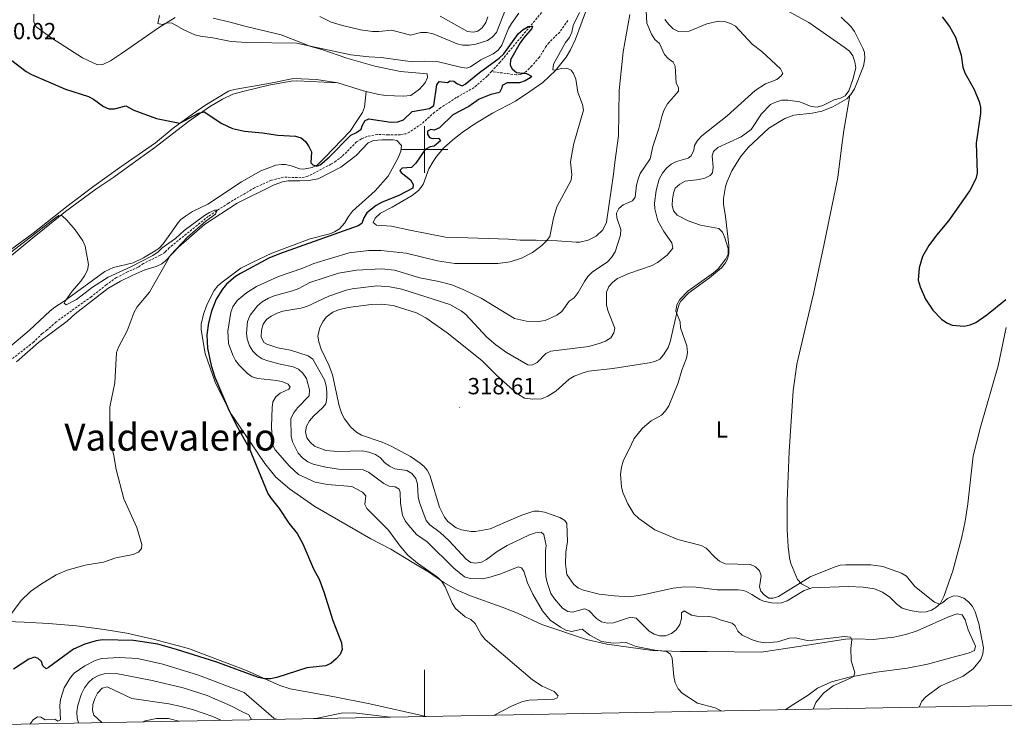
# Model space of a CAD drawing. Units: metres. Extents: x 631990 to 636501, y 4648307 to 4651361.
# Drawn here: x 634827 to 635248, y 4648749 to 4649056 of the extents above; entities that cross this region are included whole.
import ezdxf
from ezdxf.enums import TextEntityAlignment as Align

# ---------------------------------------------------------------- set-up
doc = ezdxf.new("R2010")
doc.units = ezdxf.units.M
doc.header["$MEASUREMENT"] = 0
doc.linetypes.add('TRAZOSX2', pattern=[1.5, 1, -0.5])
for name, color, linetype, lineweight in [('Carátula', 7, 'Continuous', 5), ('Level 11', 142, 'TRAZOSX2', 13), ('Level 36', 19, 'Continuous', 40), ('Level 37', 92, 'Continuous', 0), ('Level 4', 36, 'Continuous', 30), ('Level 41', 39, 'Continuous', 0), ('Level 45', 135, 'Continuous', 0), ('Level 5', 36, 'Continuous', 0), ('Level 61', 19, 'Continuous', 0), ('Level 63', 7, 'Continuous', 0), ('Level 7', 1, 'Continuous', 0)]:
    doc.layers.add(name, color=color, linetype=linetype, lineweight=lineweight)
doc.styles.add('Arial', font='ARIAL.TTF', dxfattribs={"height": 0.2})

# ---------------------------------------------------------------- blocks, each defined once
blk = doc.blocks.new('5PATER')
at = {"layer": 'Carátula', "linetype": 'Continuous', "lineweight": 5}
h = blk.add_hatch(color=250, dxfattribs=at)
edge = h.paths.add_edge_path()
edge.add_ellipse((0, 0), major_axis=(-1.33, -1.34), ratio=0.999422, start_angle=0, end_angle=360)

msp = doc.modelspace()

# ---------------------------------------------------------------- linework, layer by layer
at = {"layer": 'Level 11', "color": 142, "linetype": 'TRAZOSX2', "lineweight": 13}
for points in [[(635028.72, 4649033.48, 299.35), (635032.21, 4649037.26, 299.58), (635053.92, 4649063.24, 300.71), (635068.77, 4649083.45, 302.18), (635069.87, 4649085.66, 302.45), (635071.14, 4649091.49, 303.29), (635071.82, 4649096.52, 302.92), (635074.01, 4649101.78, 303.66), (635074.37, 4649105.58, 304.39), (635074.36, 4649109.69, 304.76), (635074.76, 4649112.14, 305.04), (635077.49, 4649117.2, 305.5), (635081.04, 4649122.3, 306.6), (635083.93, 4649127.47, 307.34), (635087.05, 4649131.85, 307.71), (635088.07, 4649134.18, 307.67), (635088.45, 4649136.41, 307.71), (635088.64, 4649143.34, 308.44)], [(635061.48, 4649055.39, 302.55), (635057.94, 4649050.42, 301.85), (635053.39, 4649045.93, 300.34), (635051.89, 4649043.95, 300.01), (635049.28, 4649039.68, 299.98), (635046.03, 4649035.94, 299.98), (635043.42, 4649033.4, 299.61), (635041.16, 4649032.22, 299.07), (635039.41, 4649032.08, 298.87), (635028.72, 4649033.48, 299.35)], [(635028.72, 4649033.48, 299.35), (635026.9, 4649031.51, 299.22), (635021.24, 4649026.6, 298.87), (635013.64, 4649022.3, 298.13), (635007.03, 4649018, 297.82), (635004.31, 4649016.02, 297.75), (634998.75, 4649010.98, 297.77), (634993.58, 4649007.51, 297.4), (634992.04, 4649006.84, 297.39), (634989.6, 4649006.36, 297.4), (634984.47, 4649006.34, 297.03), (634979.82, 4649006.51, 297.03), (634975.35, 4649005.59, 297.03), (634973.03, 4649004.61, 297.03), (634970.92, 4649003.28, 297.03), (634964.71, 4648997.12, 296.66), (634961.99, 4648995.03, 296.17), (634959.88, 4648993.71, 295.92), (634950, 4648988.55, 295.92), (634947.13, 4648987.96, 295.92), (634939.57, 4648988.19, 295.92), (634934.39, 4648986.87, 295.92), (634927.12, 4648983.59, 295.56), (634915.96, 4648977.04, 295.74), (634907.35, 4648971.36, 294.64), (634890.65, 4648957.95, 294.64), (634888.83, 4648956.04, 294.64), (634886.72, 4648954.7, 294.64), (634879.59, 4648951.15, 294.45), (634877.42, 4648949.63, 293.9), (634872.78, 4648947.57, 293.35), (634868.04, 4648945.1, 293.35), (634865.61, 4648943.49, 293.35), (634863.64, 4648942, 292.99), (634857.2, 4648936.92, 292.79), (634848.78, 4648930.91, 291.87), (634842.21, 4648926.15, 291.87), (634838.19, 4648922.62, 291.69), (634836.18, 4648921.13, 290.95), (634832.46, 4648917.47, 290.58), (634822.47, 4648909.63, 290.58)]]:
    msp.add_polyline3d(points, dxfattribs=at)
at = {"layer": 'Level 36', "color": 92, "linetype": 'Continuous', "lineweight": 0}
for points in [[(634832.54, 4649058.06, 302.26), (634832.52, 4649054.81, 301.71), (634833.59, 4649052.65, 300.94), (634840.36, 4649047.84, 300.97), (634853.4, 4649039.42, 301.34), (634859.93, 4649036.36, 301.34), (634862.17, 4649036.52, 301.34), (634865.38, 4649038.12, 301.53), (634870.14, 4649041.21, 302.63), (634885.95, 4649052.19, 304.36), (634893.21, 4649056.67, 305.39)], [(635088.03, 4649057.89, 308.04), (635085.19, 4649041.9, 307.59), (635083.48, 4649025.39, 306.69), (635083.14, 4649005.88, 306.85), (635081.51, 4648994.46, 307.04), (635081.03, 4648989.53, 307.77), (635077.95, 4648968.94, 307.96), (635076.38, 4648965.56, 307.96), (635073.64, 4648962.9, 307.96), (635070.14, 4648961.23, 307.78), (635066.58, 4648960.35, 306.92), (635064.96, 4648960.28, 306.48), (635056.92, 4648960.84, 305.32), (635047.92, 4648961.14, 304.83), (635041, 4648961.21, 303.17), (635036.04, 4648961.62, 302.64), (635014.17, 4648962.25, 302.39), (635009.07, 4648962.45, 302.02), (634993.74, 4648965.43, 300.62), (634985.92, 4648967.12, 300.59), (634979.47, 4648967.54, 300.22), (634977.99, 4648968.81, 300.04), (634978.87, 4648970.62, 300.22), (634981.09, 4648972.71, 300.96), (634986.1, 4648975.35, 301.14), (634994.72, 4648980.28, 300.96), (634997.48, 4648982.52, 300.96), (634999.38, 4648985.09, 300.78), (635001.9, 4648991.79, 300.96), (635003.72, 4648994.98, 301.51), (635005.12, 4648997.05, 301.51), (635008.18, 4649000.64, 301.51), (635012.21, 4649004.23, 301.56), (635016.09, 4649007.37, 301.82), (635021.53, 4649011.13, 302.21), (635029.1, 4649015.64, 302.43), (635039, 4649020.76, 302.98), (635045.15, 4649024.93, 303.9), (635050.65, 4649028.84, 303.9), (635056.1, 4649033.96, 304.35), (635060.69, 4649039.69, 304.79), (635062.58, 4649042.81, 305.01)], [(635062.58, 4649042.81, 305.01), (635064.72, 4649047.31, 305.41), (635068.94, 4649058.96, 305.56)], [(635182.23, 4649023.17, 319.93), (635182.7, 4649023.7, 319.88), (635184.23, 4649026.09, 319.84), (635188.17, 4649035.79, 320.06), (635188.75, 4649039.11, 320.42), (635188.55, 4649041.58, 320.6), (635188.06, 4649043.26, 320.79), (635184.3, 4649050.67, 322.45), (635182.79, 4649052.64, 322.7), (635178.51, 4649056.78, 323.37)], [(634909.41, 4649056.42, 305.76), (634916.72, 4649054.69, 306.06), (634923.62, 4649052.81, 305.39), (634938.56, 4649049.17, 305.21), (634951.31, 4649044.26, 305.21), (634956.01, 4649042.95, 305.21), (634966.74, 4649039.2, 304.47), (634978.77, 4649035.72, 304.37), (634989.68, 4649033.52, 304.29), (635001.15, 4649032.49, 304.1), (635001.36, 4649030.86, 304.1), (635000.27, 4649028.64, 304), (634997.82, 4649025.92, 303.6), (634994.2, 4649023.28, 303.22), (634990.91, 4649022.91, 303.06), (634983.4, 4649023.18, 303), (634980.43, 4649023.65, 303), (634975.06, 4649024.88, 303)], [(634962.82, 4649028.6, 302.94), (634945.32, 4649029.54, 302.44), (634942.85, 4649029.37, 302.31), (634933.3, 4649027.62, 301.76), (634922.7, 4649025.1, 301.39), (634917.91, 4649023.73, 301.02), (634913.39, 4649021.62, 300.73), (634907.92, 4649018.4, 300.52), (634898.91, 4649012.12, 299.79), (634884.42, 4649000.96, 298.6), (634873.68, 4648993.25, 297.52), (634866.92, 4648988.23, 297.34), (634859.14, 4648983.01, 296.42), (634846.15, 4648973.5, 295.32), (634837.12, 4648966.2, 295.16), (634831.3, 4648961.53, 294.58), (634819.76, 4648951.88, 294.39)], [(634822.61, 4648957, 294.58), (634832.32, 4648964.24, 295.32), (634847.34, 4648976.1, 296.38), (634858.27, 4648984.27, 297.49), (634863.93, 4648988.29, 297.52), (634869.44, 4648992.31, 298.26), (634884.69, 4649002.9, 298.81), (634892.36, 4649009.23, 299.85), (634899.16, 4649014.22, 300.17), (634905.81, 4649018.96, 300.66), (634916.04, 4649025.07, 301.26), (634918.39, 4649025.82, 301.39), (634933.3, 4649028.38, 303.23), (634943.91, 4649030.43, 302.78), (634953.7, 4649030.07, 302.82), (634962.82, 4649028.6, 302.94)], [(634975.06, 4649024.88, 303), (634973.85, 4649025.16, 303), (634962.82, 4649028.6, 302.94)], [(634975.06, 4649024.88, 303), (634974.27, 4649018.27, 301.71), (634973.46, 4649015.98, 301.32), (634970.81, 4649012.12, 300.97), (634968.18, 4649007.87, 300.99), (634957.31, 4648996.69, 300.79), (634954.11, 4648993.55, 300.24), (634951.91, 4648992.37, 300.12), (634948.2, 4648991.69, 299.85), (634946.65, 4648991.83, 299.68), (634942.88, 4648993.11, 299.13), (634940.44, 4648993.6, 298.61), (634938.7, 4648993.69, 298.4), (634936.27, 4648993.28, 298.4), (634929.82, 4648990.9, 298.4), (634921.53, 4648986.25, 298.32), (634907.09, 4648976.67, 297.94), (634900.62, 4648973.52, 297.77), (634897.63, 4648971.48, 297.22), (634895.59, 4648970, 297.35), (634894.57, 4648968.94, 297.4), (634890.82, 4648963.62, 296.67), (634888.01, 4648959.58, 296.67), (634886.28, 4648957.79, 296.57), (634884.54, 4648956.53, 296.48), (634879.63, 4648953.62, 296.3), (634875.13, 4648951.46, 295.95), (634866.71, 4648949.49, 295.19), (634863.06, 4648947.78, 295.19), (634845.56, 4648935.06, 295.19), (634841.6, 4648932.41, 294.46), (634839.62, 4648930.88, 294.46), (634830.65, 4648922.43, 294.27), (634818.65, 4648912.35, 293.93)], [(635130.4, 4648955.44, 319.8), (635130.47, 4648959.09, 319.99), (635128.95, 4648971.39, 321.16), (635128.14, 4648976.59, 320.98), (635128.1, 4648979.08, 321.06), (635128.98, 4648984.2, 321.16), (635129.68, 4648986.34, 321.16), (635131.78, 4648990.84, 321.53), (635135.46, 4648996.96, 321.63), (635138.74, 4649000.95, 321.71), (635147.61, 4649009.2, 321.71), (635154.49, 4649013.29, 321.71), (635158.28, 4649014.79, 321.71), (635166.21, 4649015.67, 321.31), (635170.34, 4649016.47, 321.04), (635175.06, 4649018.36, 320.61), (635181.04, 4649021.84, 320.06), (635182.23, 4649023.17, 319.93)], [(635165.28, 4648811.8, 319.69), (635161.51, 4648813.84, 320.06), (635159.82, 4648815.61, 320.25), (635157.02, 4648822.58, 320.69), (635156.39, 4648824.98, 320.76), (635155.79, 4648829.84, 320.73), (635155.44, 4648836.9, 320.42), (635155.37, 4648849.4, 320.71), (635156.35, 4648870.59, 321.53), (635158, 4648896.5, 321.64), (635159.61, 4648907.96, 321.9), (635162.37, 4648920.15, 322.23), (635166.67, 4648938.18, 322.26), (635171.23, 4648959.63, 322.26), (635177.11, 4648988, 323.42), (635178.75, 4649000.78, 323), (635179.73, 4649008.16, 322.12), (635182.23, 4649023.17, 319.93)], [(634825.19, 4648909.02, 291.32), (634834.63, 4648917.32, 291.99), (634846.88, 4648926.5, 293.17), (634850.34, 4648929.53, 293.35), (634864.36, 4648940.42, 293.54), (634869.71, 4648943.55, 293.91), (634875, 4648946.21, 293.91), (634880.23, 4648948.47, 294.09), (634885.01, 4648949.88, 294.45), (634887.43, 4648951.05, 294.54), (634889.06, 4648952.33, 294.64), (634894.62, 4648958.14, 295.56), (634905.67, 4648967.92, 296.3), (634919.7, 4648977.09, 296.3), (634935.52, 4648984.84, 296.3), (634939.09, 4648986.19, 296.3), (634941.56, 4648986.58, 296.41), (634946.58, 4648986.55, 296.48), (634950.47, 4648986.76, 297.22), (634954.47, 4648987.51, 297.4), (634964.16, 4648992.52, 297.22), (634970.7, 4648997.5, 297.22), (634975.9, 4649002.89, 297.59)], [(634975.9, 4649002.89, 297.59), (634978.2, 4649003.85, 297.59), (634981.82, 4649004.26, 297.59), (634986.6, 4649004.26, 297.71), (634988.1, 4649003.91, 297.77), (634990.17, 4649001.84, 297.77), (634989.87, 4648999.36, 297.77), (634988.7, 4648996.48, 298), (634984.39, 4648988.68, 298.32), (634978.88, 4648982.4, 298.51), (634969.17, 4648973.58, 298.69), (634967.49, 4648971.36, 299.06), (634965.82, 4648968.57, 299.24), (634963.59, 4648966.07, 299.61), (634961.48, 4648964.69, 299.67), (634959.39, 4648963.83, 299.61), (634951.03, 4648961.75, 299.06), (634934.6, 4648955.61, 299.18), (634926.11, 4648951.55, 299.29), (634921.34, 4648949.12, 298.88), (634913.23, 4648943.23, 298.88), (634911.4, 4648941.56, 298.86), (634909.9, 4648939.56, 298.8), (634906.93, 4648933.78, 298.69), (634905.26, 4648929.38, 298.88), (634904.31, 4648925.22, 298.88), (634904.36, 4648922.73, 298.96), (634906.02, 4648912.59, 299.66), (634910.23, 4648900.25, 299.8), (634913.8, 4648892.98, 299.9), (634917.32, 4648886.38, 300.73), (634922.86, 4648878.31, 300.9), (634931.52, 4648865.34, 301.09), (634936.31, 4648859.59, 301.37), (634942.14, 4648854.49, 301.46), (634953.03, 4648846.91, 301.64), (634977, 4648833.16, 303.22)], [(634960.79, 4648930.29, 317.57), (634963.09, 4648931.25, 317.66), (634967.35, 4648932.33, 317.85), (634977.1, 4648933.62, 317.85), (634981.59, 4648933.67, 318.21), (634986.53, 4648933.23, 318.21), (634996.52, 4648929.99, 318.61), (635000.54, 4648927.92, 318.76), (635009.79, 4648921.51, 319.32), (635024.63, 4648909.52, 319.13), (635031.03, 4648903.11, 318.77), (635039.63, 4648895.44, 318.18), (635042.91, 4648893.41, 318.36), (635046.5, 4648892.95, 318.4), (635050.13, 4648893.18, 318.4), (635052.86, 4648894.31, 318.4), (635056.34, 4648896.45, 318.4), (635062.02, 4648901.62, 318.4), (635064.2, 4648902.82, 318.65), (635067.96, 4648904.33, 318.77), (635070.32, 4648904.98, 318.77), (635080.67, 4648906.21, 318.77), (635096.27, 4648908.58, 318.82), (635098.69, 4648909.19, 318.91), (635100.79, 4648910.15, 318.95), (635102.42, 4648911.97, 318.95), (635104.41, 4648915.19, 318.95), (635105.35, 4648917.51, 319.09), (635108.44, 4648931.37, 319.32), (635109.16, 4648933.76, 319.44), (635109.83, 4648934.95, 319.5), (635113.32, 4648938.58, 319.65), (635122.14, 4648945.04, 319.69), (635127.23, 4648949.26, 319.69), (635129.02, 4648951.4, 319.69), (635129.8, 4648953, 319.69), (635130.4, 4648955.44, 319.8)], [(635165.28, 4648811.8, 319.69), (635162.76, 4648810.95, 319.69), (635155.4, 4648806.47, 319.69), (635153, 4648805.7, 319.69), (635151.16, 4648805.55, 319.69), (635148.67, 4648805.65, 319.69), (635145.34, 4648806.44, 319.6), (635143.69, 4648807.13, 319.5), (635140.32, 4648809.25, 319.13), (635138.12, 4648810.44, 319.27), (635136.89, 4648810.91, 319.32), (635134.42, 4648811.24, 319.15), (635125.46, 4648811.28, 319.13), (635116.45, 4648812.44, 319.32), (635111.6, 4648812.57, 319.32), (635106.64, 4648811.96, 319.13), (635093.6, 4648809.14, 319.13), (635087.93, 4648808.27, 319.13), (635081.23, 4648808.71, 319.13), (635074.93, 4648809.38, 318.77), (635068.16, 4648811.07, 318.67), (635065.96, 4648811.92, 318.58), (635064.04, 4648813.49, 318.48), (635061.03, 4648817.86, 318.4), (635060.39, 4648822.34, 318.21), (635060.58, 4648827.33, 318.23), (635061.32, 4648831.94, 318.03), (635061, 4648839.61, 317.58), (635060.18, 4648840.98, 317.48), (635057.96, 4648842.27, 317.48), (635051.5, 4648844.49, 317.48), (635049.01, 4648845.02, 317.48), (635046.84, 4648844.96, 317.48), (635041.68, 4648843.31, 317.48), (635034.79, 4648840.22, 318.16), (635028.13, 4648837.37, 318.21), (635021.86, 4648836.27, 318.21), (635019.96, 4648836.26, 318.21), (635015.92, 4648836.98, 318.21), (635013.6, 4648837.89, 318.21), (635010.07, 4648840.51, 318.21), (635008.53, 4648842.45, 318.21), (635006.38, 4648846.68, 318.21), (635002.36, 4648860.4, 318.03), (635001.12, 4648862.58, 318.03), (634999.67, 4648864.22, 318.03), (634997.78, 4648865.88, 318.03), (634994.01, 4648868.4, 318.03), (634985.72, 4648872.9, 318.03), (634981.92, 4648874.57, 317.96), (634972.99, 4648877.6, 317.48), (634970.84, 4648878.86, 317.48), (634968.51, 4648881.04, 317.48), (634965.71, 4648884.53, 317.48), (634964.52, 4648886.74, 317.48), (634963.46, 4648890.18, 317.42), (634960.63, 4648903.38, 317.11), (634959.16, 4648907.27, 317.11), (634955.78, 4648914.38, 317.11), (634954.66, 4648917.51, 317.11), (634954.32, 4648919.99, 317.28), (634955.14, 4648923.7, 317.29), (634956.41, 4648926.18, 317.29), (634957.9, 4648928.17, 317.42), (634960.79, 4648930.29, 317.57)], [(635249.34, 4648923.78, 324.64), (635245.86, 4648907.35, 324.24), (635238.35, 4648880.92, 323.26), (635235.14, 4648868.76, 323.05), (635232.92, 4648848.06, 322.21), (635231.7, 4648840.66, 322.3), (635230.27, 4648833.88, 322.04), (635226.42, 4648819.42, 320.98), (635222.59, 4648808.34, 320.79), (635221.01, 4648805.25, 320.36), (635219.19, 4648803.6, 320.06), (635217.24, 4648802.58, 319.87), (635214.95, 4648801.81, 319.69), (635212.47, 4648801.63, 319.56), (635208.12, 4648802.4, 319.51), (635204.77, 4648803.4, 319.33), (635202.28, 4648805.25, 319.32), (635199.38, 4648808.07, 319.32), (635196.33, 4648810.26, 319.5), (635192.92, 4648811.63, 319.5), (635188.04, 4648812.37, 319.32), (635181.6, 4648812.6, 319.32), (635165.97, 4648812.03, 319.69), (635165.28, 4648811.8, 319.69)], [(634977, 4648833.16, 303.22), (634985.57, 4648828.65, 303.48), (634994.68, 4648823.16, 303.81), (635002.09, 4648818.66, 304.58), (635008.26, 4648814.43, 305.07), (635014.04, 4648811.05, 305.25), (635019.73, 4648808.7, 305.38), (635033.24, 4648803.82, 306.04), (635039.9, 4648801.21, 306.61), (635050.35, 4648796.43, 307.53), (635069.39, 4648789.9, 308.45), (635078.11, 4648787.94, 309), (635097.72, 4648785.26, 309.78), (635109.88, 4648784.86, 310.74), (635121.16, 4648784.84, 311.21), (635144.29, 4648784.46, 312.74), (635161.34, 4648787.08, 313.04), (635180.46, 4648790.05, 314.51), (635185.63, 4648790.23, 315.44), (635192.34, 4648789.97, 315.82), (635201.21, 4648790.94, 316.39), (635206.22, 4648792.04, 317.1), (635210.69, 4648793.51, 318.91), (635212.36, 4648794.18, 319.32), (635224.6, 4648799.72, 319.5), (635228.23, 4648801.01, 319.68), (635230.4, 4648800.56, 319.68), (635231.64, 4648798.38, 319.68), (635233.05, 4648794.01, 319.68), (635236.08, 4648787.02, 319.68), (635235.71, 4648785.2, 319.68), (635233.37, 4648784.15, 319.68), (635232.02, 4648783.84, 319.68), (635226.61, 4648782.3, 318.58), (635215.5, 4648779.4, 317.47), (635206.84, 4648777.62, 316.53), (635193.71, 4648775.96, 315.45), (635181.99, 4648773.73, 314.37), (635174.43, 4648771.73, 314.16), (635168.42, 4648769, 313.24), (635164.41, 4648766.02, 313.06), (635157.11, 4648761.55, 312.87), (635154.81, 4648759.9, 312.71)], [(635000.71, 4648756.98, 303.51), (634976.53, 4648762.37, 301.8), (634960.76, 4648765.51, 301.07), (634942.5, 4648768.78, 300.65), (634937.95, 4648770.21, 300.54), (634923.71, 4648776.58, 299.8), (634898.81, 4648786.05, 299.64), (634884.34, 4648789.88, 298.36), (634872.41, 4648792.67, 297.59), (634862.8, 4648794.26, 297.22), (634850.83, 4648795.76, 296.85), (634838.89, 4648796.76, 296.12), (634828.48, 4648797.4, 296.12), (634817.3, 4648797.8, 294.64)], [(634879.38, 4648754.68, 315.45), (634880.37, 4648755.13, 315.45), (634885.23, 4648756, 315.82), (634890.23, 4648756.01, 316.14), (634894.76, 4648754.97, 316.48)]]:
    msp.add_polyline3d(points, dxfattribs=at)
at = {"layer": 'Level 4', "color": 36, "linetype": 'Continuous', "lineweight": 30}
for points in [[(635221.81, 4649056.96, 325), (635225.01, 4649052.78, 325), (635227.61, 4649048.16, 325), (635230.06, 4649040.55, 325), (635230.77, 4649035.42, 325), (635231.56, 4649032.94, 325), (635235.48, 4649026.1, 325), (635237.65, 4649020.7, 325), (635238.28, 4649018.15, 325), (635238.24, 4649015.54, 325), (635236.43, 4649002.8, 325), (635236.81, 4648989.92, 325), (635236.23, 4648987.44, 325), (635233.74, 4648982.46, 325), (635224.58, 4648969.51, 325), (635219.44, 4648963.35, 325), (635216.14, 4648958.82, 325), (635213.42, 4648954.21, 325), (635211.97, 4648949.33, 325), (635211.64, 4648944.06, 325), (635212.44, 4648941.19, 325), (635214.7, 4648935.92, 325), (635217.8, 4648931.12, 325), (635221.58, 4648927.28, 325), (635223.84, 4648925.77, 325), (635226.13, 4648924.77, 325), (635231.32, 4648924.28, 325), (635233.91, 4648924.88, 325), (635236.29, 4648925.86, 325), (635241, 4648929.11, 325), (635249.19, 4648935.75, 325)], [(635017.5, 4649028, 300), (635023.6, 4649033.03, 300), (635032.01, 4649039.2, 300), (635033.98, 4649041.04, 300), (635040.3, 4649049.86, 300), (635042.24, 4649051.53, 300), (635044.45, 4649052.82, 300), (635046.33, 4649052.89, 300), (635045.98, 4649051.92, 300), (635042.39, 4649047.86, 300), (635041.05, 4649045.75, 300), (635036.88, 4649038.57, 300), (635036.68, 4649036.24, 300), (635037.56, 4649034.64, 300), (635039.48, 4649033.03, 300), (635043.67, 4649032.59, 300), (635045.91, 4649031.55, 300), (635045.3, 4649030.79, 300), (635043.15, 4649029.51, 300), (635040.66, 4649028.66, 300), (635035.45, 4649028.62, 300), (635033.3, 4649027.53, 300), (635033.2, 4649026.46, 300), (635032.13, 4649024.49, 300), (635028.42, 4649023.7, 300), (635023.48, 4649021.64, 300), (635019.06, 4649018.52, 300), (635012.14, 4649014.85, 300), (635006.41, 4649009.38, 300), (635004.13, 4649008.36, 300), (635002.67, 4649008.64, 300), (635001.36, 4649007.98, 300), (635001.32, 4649006.7, 300), (635002.13, 4649005.25, 300), (635003.49, 4649004.8, 300), (635005.99, 4649004.85, 300), (635006.86, 4649003.83, 300), (635004.2, 4649001.52, 300), (635002.43, 4649001.25, 300), (635000.33, 4649000.05, 300), (634996.32, 4648994.14, 300), (634994.44, 4648992.39, 300), (634990.45, 4648992.03, 300), (634989.41, 4648991.03, 300), (634989.96, 4648990.24, 300), (634994.03, 4648987.06, 300), (634995.17, 4648985.06, 300), (634995.07, 4648983.41, 300), (634988.98, 4648980.27, 300), (634981.55, 4648977.38, 300), (634979.27, 4648976.02, 300), (634975.28, 4648972.86, 300), (634974.04, 4648970.74, 300), (634973.17, 4648968.39, 300), (634971.6, 4648967.3, 300), (634937.9, 4648955.37, 300), (634933.23, 4648953.4, 300), (634921.22, 4648946.89, 300), (634919.07, 4648945.54, 300), (634915.17, 4648942.24, 300), (634913.51, 4648940.2, 300), (634910.73, 4648935.83, 300), (634908.79, 4648930.7, 300), (634907.42, 4648925.75, 300), (634906.68, 4648920.57, 300), (634907.06, 4648914.91, 300), (634908.61, 4648907.37, 300), (634910.16, 4648902.37, 300), (634916.34, 4648887.95, 300), (634919.82, 4648880.97, 300), (634924.94, 4648871.98, 300), (634932.91, 4648852.53, 300), (634934.29, 4648850.33, 300), (634937.7, 4648846.16, 300), (634941.88, 4648839.75, 300), (634945.46, 4648835.45, 300), (634947.87, 4648830.99, 300), (634952.4, 4648820.25, 300), (634954.85, 4648815.75, 300), (634956.87, 4648810.43, 300), (634960.73, 4648798.06, 300), (634964.45, 4648788.47, 300), (634964.72, 4648785.6, 300), (634963.82, 4648783.56, 300), (634962.16, 4648781.69, 300), (634959.82, 4648779.71, 300), (634957.56, 4648778.66, 300), (634949.57, 4648777.85, 300), (634936.66, 4648773.58, 300), (634934.01, 4648773, 300), (634931.51, 4648773.09, 300), (634928.83, 4648773.68, 300), (634911.05, 4648780.16, 300), (634893.78, 4648785.68, 300), (634885.77, 4648787.87, 300), (634875.36, 4648789.46, 300), (634861.96, 4648789.8, 300), (634859.26, 4648789.41, 300), (634854.38, 4648788, 300), (634849.53, 4648785.76, 300), (634838.9, 4648777.88, 300)], [(634823.22, 4649038.26, 300), (634829.35, 4649033.46, 300), (634831.52, 4649032.18, 300), (634846.11, 4649025.9, 300), (634855.96, 4649022.79, 300), (634858.21, 4649021.7, 300), (634862.38, 4649018.54, 300), (634864.68, 4649017.56, 300), (634867.2, 4649017.49, 300), (634872.04, 4649018.76, 300), (634875.51, 4649016.99, 300), (634885.12, 4649013.38, 300), (634895.17, 4649011.32, 300), (634903.1, 4649015.66, 300), (634905.56, 4649016.17, 300), (634913.17, 4649011.14, 300), (634917.76, 4649009.06, 300), (634922.87, 4649007.97, 300), (634930.54, 4649007.19, 300), (634937.11, 4649006.14, 300), (634944.75, 4649005.82, 300), (634947.22, 4649004.99, 300), (634948.98, 4649003.5, 300), (634950.49, 4649001.37, 300), (634951.58, 4648999.12, 300), (634951.28, 4648994.4, 300), (634952.15, 4648993.42, 300), (634953.83, 4648992.97, 300), (634955.28, 4648993.53, 300), (634959.11, 4648996.76, 300), (634968.48, 4649006.14, 300), (634970.82, 4649007.29, 300), (634972.84, 4649008.76, 300), (634973.28, 4649010.26, 300), (634974.61, 4649012.52, 300), (634976.11, 4649013.16, 300), (634985.56, 4649011.79, 300), (634988.63, 4649011.95, 300), (634991, 4649012.74, 300), (634994.74, 4649016.38, 300), (635002.16, 4649017.7, 300), (635004.06, 4649018.89, 300), (635005.25, 4649027.74, 300), (635006.27, 4649029.21, 300), (635009.91, 4649028.76, 300), (635010.96, 4649029.51, 300), (635012.59, 4649029.38, 300), (635013.93, 4649028.32, 300), (635016.22, 4649027.32, 300), (635017.5, 4649028, 300)], [(634838.9, 4648777.88, 300), (634837.83, 4648777.4, 300), (634836.47, 4648778.7, 300), (634835.9, 4648780.48, 300), (634834.47, 4648781.86, 300), (634832.88, 4648782.34, 300), (634830.4, 4648781.49, 300), (634823.88, 4648777.22, 300)]]:
    msp.add_polyline3d(points, dxfattribs=at)
at = {"layer": 'Level 5', "color": 36, "linetype": 'Continuous', "lineweight": 0}
for points in [[(635148.33, 4649063.45, 320), (635164.65, 4649054.54, 320), (635179.88, 4649043.99, 320), (635182.1, 4649042.24, 320), (635183.6, 4649040.24, 320), (635184.46, 4649037.7, 320), (635184.79, 4649035.12, 320), (635183.53, 4649030, 320), (635181.86, 4649025.21, 320), (635180.3, 4649023.05, 320), (635178.26, 4649022.04, 320), (635175.56, 4649021.29, 320), (635170.76, 4649018.98, 320), (635168.24, 4649018.24, 320), (635165.75, 4649018.51, 320), (635160.87, 4649020.46, 320), (635155.76, 4649021.22, 320), (635153.2, 4649021.15, 320), (635150.79, 4649020.5, 320), (635148.34, 4649019.34, 320), (635144.4, 4649015.38, 320), (635139.96, 4649008.59, 320), (635135.72, 4649005.54, 320), (635125.71, 4649000.92, 320), (635123.88, 4648999.14, 320), (635123.26, 4648997.29, 320), (635123.74, 4648992.47, 320), (635123.5, 4648989.99, 320), (635122.36, 4648988.89, 320), (635120.12, 4648987.78, 320), (635117.66, 4648987.2, 320), (635111.71, 4648986.41, 320), (635109.47, 4648985.22, 320), (635107.49, 4648983.44, 320), (635106.66, 4648981.35, 320), (635106.24, 4648978.75, 320), (635106.08, 4648976.12, 320), (635106.78, 4648973.8, 320), (635108.36, 4648971.84, 320), (635113.01, 4648969.45, 320), (635118.35, 4648967.62, 320), (635126.09, 4648966.2, 320), (635127.73, 4648964.65, 320), (635128.64, 4648962.58, 320), (635130.13, 4648957.64, 320), (635130.17, 4648955.14, 320), (635129.1, 4648953.1, 320), (635125.86, 4648948.88, 320), (635123.91, 4648947.11, 320), (635112.84, 4648939.37, 320), (635109.39, 4648935.69, 320), (635108.13, 4648933.46, 320), (635107.78, 4648930.71, 320), (635109.52, 4648926.2, 320), (635109.77, 4648923.6, 320), (635112.44, 4648915.83, 320), (635112.66, 4648913, 320), (635112.28, 4648910.53, 320), (635110.3, 4648905.42, 320), (635108.75, 4648899.96, 320), (635104.72, 4648890.13, 320), (635103.31, 4648887.94, 320), (635101.6, 4648886.12, 320), (635097.18, 4648883.71, 320), (635093.37, 4648880.6, 320), (635089.88, 4648876.06, 320), (635088.66, 4648873.69, 320), (635085.2, 4648866.43, 320), (635084.42, 4648863.79, 320), (635084, 4648860.79, 320), (635084.43, 4648855.43, 320), (635085.02, 4648853, 320), (635087.08, 4648848.16, 320), (635089.77, 4648843.79, 320), (635091.84, 4648841.8, 320), (635098.65, 4648836.96, 320), (635108.58, 4648832.8, 320)], [(634886.4, 4649057.5, 305), (634885.8, 4649054.1, 305), (634887.64, 4649053.72, 305), (634889.8, 4649054.4, 305), (634891.9, 4649054.21, 305), (634896.59, 4649051.47, 305), (634901.54, 4649049.24, 305), (634903.98, 4649048.66, 305), (634909.35, 4649047.93, 305), (634917.18, 4649046.31, 305), (634923.82, 4649045.94, 305), (634945.19, 4649045.62, 305), (634968.49, 4649040.62, 305), (634976.16, 4649039.74, 305), (634981.5, 4649039.52, 305), (634994.82, 4649037.58, 305), (635000.16, 4649037.96, 305), (635005.45, 4649037.81, 305), (635015.5, 4649035.29, 305), (635018.03, 4649034.89, 305), (635019.72, 4649035.48, 305), (635024.2, 4649038.55, 305), (635029.41, 4649041.06, 305), (635031.65, 4649042.68, 305), (635033.08, 4649044.74, 305), (635036.07, 4649051.96, 305), (635037.34, 4649054.12, 305), (635040.38, 4649058.51, 305)], [(635066.41, 4649058.87, 305), (635063.79, 4649053.23, 305), (635063.12, 4649050.37, 305), (635062.08, 4649048.09, 305), (635060.5, 4649045.95, 305), (635055.24, 4649036.67, 305), (635055.01, 4649034.23, 305), (635056.17, 4649034.14, 305), (635058.57, 4649034.82, 305), (635061.07, 4649034.89, 305), (635062.9, 4649034.01, 305), (635063.88, 4649032.58, 305), (635064.82, 4649030.26, 305), (635065.74, 4649024.62, 305), (635067.68, 4649019.39, 305), (635068.16, 4649016.93, 305), (635064.05, 4649002.57, 305), (635062.94, 4648997.29, 305), (635062.61, 4648994.57, 305), (635063.18, 4648989.37, 305), (635062.81, 4648986.9, 305), (635056.76, 4648975.44, 305), (635055.33, 4648970.64, 305), (635053.69, 4648962.71, 305), (635052.28, 4648960.82, 305), (635050.32, 4648958.92, 305), (635046.26, 4648955.95, 305), (635041.54, 4648953.4, 305), (635036.72, 4648951.84, 305), (635031.41, 4648951.24, 305), (635012.97, 4648951.12, 305), (635005.56, 4648952.33, 305), (634992.1, 4648955.6, 305), (634981.34, 4648956.69, 305), (634976.09, 4648956.8, 305), (634967.73, 4648955.74, 305), (634952.64, 4648951.15, 305), (634947.81, 4648949.14, 305), (634937.5, 4648945.65, 305), (634928.04, 4648941.29, 305), (634923.73, 4648938.66, 305), (634919.77, 4648935.24, 305), (634917.91, 4648932.63, 305), (634916.96, 4648930.24, 305), (634915.71, 4648922.19, 305), (634915.98, 4648916.84, 305), (634917.84, 4648911.87, 305)], [(634955.1, 4649057.12, 310), (634959.97, 4649054.64, 310), (634964.88, 4649053.16, 310), (634972.6, 4649051.41, 310), (634977.76, 4649050.63, 310), (634980.44, 4649050.59, 310), (634986.03, 4649051.27, 310), (634994.08, 4649049.14, 310), (634998.47, 4649050.26, 310), (635000.97, 4649050.24, 310), (635003.66, 4649049.6, 310), (635013.95, 4649045.33, 310), (635016.4, 4649044.81, 310), (635019.33, 4649044.86, 310), (635021.94, 4649045.29, 310), (635027.04, 4649046.73, 310), (635029.04, 4649048.23, 310), (635030.86, 4649050.25, 310), (635034.66, 4649060.04, 310)], [(635006.67, 4649057.26, 315), (635018.39, 4649050.61, 315), (635020.89, 4649050.36, 315), (635022.93, 4649050.81, 315), (635024.77, 4649052.16, 315), (635026.26, 4649054.56, 315), (635027.22, 4649057, 315)], [(635094.96, 4649059.48, 310), (635095.35, 4649054.22, 310), (635097.25, 4649049.51, 310), (635098.76, 4649047.26, 310), (635100.67, 4649045.46, 310), (635102.84, 4649040.77, 310), (635104.41, 4649039.07, 310), (635106.55, 4649037.5, 310), (635107.42, 4649035.81, 310), (635107.81, 4649028.55, 310), (635108.92, 4649026.59, 310), (635108.79, 4649025.03, 310), (635104.15, 4649019.62, 310), (635102.64, 4649016.83, 310), (635101.65, 4649014.18, 310), (635100.41, 4649009.04, 310), (635097.79, 4649001.4, 310), (635096.7, 4648996.04, 310), (635092.49, 4648989.75, 310), (635091.6, 4648987.4, 310), (635090.81, 4648984.77, 310)], [(635103.04, 4649055.73, 315), (635104.74, 4649053.61, 315), (635106.56, 4649051.8, 315), (635108.91, 4649050.59, 315), (635113.46, 4649050.85, 315), (635121.02, 4649053.88, 315), (635126.05, 4649055.09, 315), (635128.62, 4649054.94, 315), (635131.13, 4649054.12, 315), (635133.32, 4649052.91, 315), (635140.46, 4649045.26, 315), (635144.58, 4649042.09, 315), (635152.58, 4649034.6, 315), (635153.52, 4649032.6, 315), (635152.87, 4649031.64, 315), (635150.93, 4649030.07, 315), (635146.12, 4649028.17, 315), (635141.78, 4649025.35, 315), (635129.68, 4649014.44, 315), (635118.93, 4649005.89, 315), (635116.97, 4649003.93, 315), (635115.68, 4649001.79, 315), (635115.44, 4648999.74, 315), (635114.33, 4648997.31, 315), (635112.94, 4648996.37, 315), (635108.03, 4648994.84, 315), (635105.78, 4648993.73, 315), (635103.74, 4648992.02, 315), (635101.96, 4648989.92, 315), (635100.64, 4648987.36, 315), (635099.36, 4648982.43, 315), (635098.64, 4648977.07, 315), (635098.73, 4648974.57, 315), (635099.99, 4648969.45, 315), (635102.59, 4648964.86, 315), (635105.96, 4648960.1, 315), (635106.46, 4648957.79, 315), (635104.02, 4648954.7, 315), (635099.85, 4648951.56, 315), (635097.64, 4648950.32, 315), (635087.63, 4648946.85, 315), (635082.75, 4648944.72, 315), (635080.7, 4648943.2, 315), (635079.03, 4648941.35, 315), (635078.02, 4648938.89, 315), (635078.01, 4648933.51, 315), (635078.62, 4648931, 315), (635081.53, 4648923.38, 315)], [(635090.81, 4648984.77, 310), (635090.29, 4648979.68, 310), (635089.21, 4648978.1, 310), (635085.17, 4648976.3, 310), (635083.24, 4648974.72, 310), (635082.32, 4648972.73, 310), (635082.47, 4648970.72, 310), (635084.18, 4648965.72, 310), (635083.97, 4648963.3, 310), (635081.66, 4648956.12, 310), (635080.18, 4648953.7, 310), (635078.39, 4648951.95, 310), (635071.88, 4648947.4, 310), (635070.07, 4648945.54, 310), (635068.55, 4648943.42, 310), (635065.92, 4648938.68, 310), (635064.08, 4648936.47, 310), (635062.07, 4648934.97, 310), (635058.85, 4648930.65, 310), (635056.69, 4648929.02, 310), (635051.72, 4648926.74, 310), (635048.9, 4648926.35, 310), (635043.73, 4648926.47, 310), (635038.53, 4648927.59, 310), (635024.28, 4648936.31, 310), (635016.87, 4648939.89, 310), (635011.77, 4648941.97, 310), (635006.13, 4648943.46, 310), (634997.96, 4648945.09, 310), (634987.15, 4648948.38, 310), (634981.61, 4648948.92, 310), (634970.92, 4648948.33, 310), (634963.1, 4648947.02, 310), (634950.8, 4648942.97, 310), (634946.1, 4648940.49, 310), (634943.37, 4648939.44, 310), (634935.55, 4648937.24, 310), (634933.09, 4648936.24, 310), (634930.5, 4648934.72, 310), (634928.42, 4648932.96, 310), (634925.34, 4648928.98, 310), (634924.18, 4648926.32, 310), (634923.68, 4648921.29, 310), (634923.96, 4648918.81, 310), (634925.06, 4648915.93, 310), (634926.42, 4648913.6, 310), (634928.35, 4648911.77, 310), (634930.41, 4648910.34, 310), (634932.94, 4648909.43, 310), (634938.15, 4648907.94, 310), (634943.7, 4648906.87, 310), (634946.01, 4648905.92, 310), (634947.84, 4648904.15, 310), (634949.47, 4648901.84, 310), (634950.69, 4648896.93, 310), (634950.53, 4648894.36, 310), (634945.59, 4648889.27, 310), (634943.9, 4648887, 310), (634942.79, 4648884.56, 310), (634942.85, 4648877.15, 310), (634943.44, 4648874.7, 310), (634945.87, 4648869.85, 310), (634947.78, 4648867.85, 310), (634950, 4648866.12, 310), (634952.27, 4648865.07, 310), (634957.68, 4648863.85, 310), (634963.22, 4648863, 310), (634973.72, 4648862.66, 310), (634976, 4648861.63, 310), (634982.52, 4648856.8, 310), (634984.9, 4648855.71, 310), (634987.49, 4648855.46, 310), (634989.14, 4648854.45, 310), (634989.61, 4648853.16, 310), (634989.75, 4648848.24, 310), (634990.62, 4648843.24, 310), (634991.77, 4648840.81, 310), (634993.25, 4648838.78, 310), (634996.65, 4648834.94, 310), (635001.18, 4648831.76, 310), (635012.55, 4648820.5, 310), (635017.15, 4648816.86, 310), (635019.56, 4648816.03, 310), (635024.79, 4648815.94, 310), (635027.64, 4648816.46, 310), (635032.73, 4648818.05, 310), (635040.08, 4648821.16, 310), (635041.58, 4648820.65, 310), (635042.55, 4648819.24, 310), (635044.22, 4648814.17, 310), (635046.39, 4648809.37, 310), (635050.62, 4648802.27, 310), (635053.86, 4648798.23, 310), (635058.36, 4648795.22, 310), (635060.54, 4648794, 310), (635062.97, 4648793.32, 310), (635067.64, 4648794.34, 310), (635070.9, 4648791.79, 310), (635075.9, 4648789.08, 310), (635080.9, 4648788.36, 310), (635086.49, 4648788.71, 310)], [(634821.44, 4648798.91, 295), (634827.18, 4648806.65, 295), (634831.18, 4648810.47, 295), (634835.38, 4648813.53, 295), (634842.21, 4648817.67, 295), (634846.93, 4648819.62, 295), (634854.52, 4648821.83, 295), (634862.51, 4648823.15, 295), (634867.69, 4648824.89, 295), (634875.18, 4648826.32, 295), (634877.51, 4648827.37, 295), (634878.67, 4648828.93, 295), (634878.94, 4648830.7, 295), (634876.67, 4648837.99, 295), (634871.15, 4648850.27, 295), (634867.83, 4648862.81, 295), (634866.87, 4648868.67, 295), (634865.2, 4648876.09, 295), (634865.18, 4648889.64, 295), (634867.32, 4648899.93, 295), (634867.98, 4648912.96, 295), (634868.85, 4648915.31, 295), (634872.62, 4648922.28, 295), (634875.56, 4648930.26, 295), (634876.93, 4648932.61, 295), (634882.13, 4648938.83, 295), (634891.12, 4648954.77, 295), (634898.38, 4648962.42, 295), (634906.29, 4648969.28, 295), (634910.45, 4648972.37, 295), (634911.22, 4648974.02, 295), (634910.22, 4648974.01, 295), (634907.91, 4648973.06, 295), (634905.69, 4648971.69, 295), (634897.06, 4648965.32, 295), (634893.25, 4648961.95, 295), (634887.57, 4648957.91, 295), (634885.83, 4648956.12, 295), (634883.58, 4648954.55, 295), (634874.19, 4648949.71, 295), (634864.44, 4648945.28, 295), (634857.78, 4648941.02, 295), (634850.89, 4648935.8, 295), (634846.44, 4648933.45, 295), (634845.66, 4648934.15, 295), (634846.03, 4648934.98, 295), (634848.95, 4648939.28, 295), (634852.73, 4648943.55, 295), (634854.3, 4648945.94, 295), (634855.59, 4648948.34, 295), (634856.01, 4648950.8, 295), (634854.53, 4648958.56, 295), (634853.62, 4648960.9, 295), (634850.37, 4648965.6, 295), (634846.74, 4648969.79, 295), (634844.72, 4648971.64, 295), (634843.31, 4648971.69, 295), (634841.93, 4648970.73, 295), (634823.01, 4648956.11, 295)], [(635081.53, 4648923.38, 315), (635081.09, 4648921.5, 315), (635079.8, 4648919.36, 315), (635077.61, 4648917.91, 315), (635075.31, 4648916.94, 315), (635070.38, 4648915.58, 315), (635054.21, 4648913.63, 315), (635051.97, 4648912.51, 315), (635048.28, 4648908.65, 315), (635046.03, 4648907.55, 315), (635044.36, 4648907.7, 315), (635035.18, 4648913.06, 315), (635030.55, 4648916.24, 315), (635026.69, 4648919.55, 315), (635017.7, 4648929.29, 315), (635015.78, 4648930.89, 315), (635010.9, 4648933.6, 315), (634990.27, 4648940.19, 315), (634985.1, 4648941.2, 315), (634979.6, 4648941.54, 315), (634968.96, 4648940.3, 315), (634966.47, 4648939.72, 315), (634959.08, 4648937.18, 315), (634949.59, 4648932.8, 315), (634947.08, 4648932.06, 315), (634939.36, 4648930.7, 315), (634936.82, 4648929.82, 315), (634934.34, 4648928.65, 315), (634932.31, 4648927.2, 315), (634930.8, 4648925.13, 315), (634930.09, 4648922.57, 315), (634930.05, 4648919.79, 315), (634931.12, 4648917.35, 315), (634932.46, 4648916.52, 315), (634937.22, 4648914.95, 315), (634942.52, 4648914.03, 315), (634950.1, 4648911.59, 315), (634952.16, 4648910.1, 315), (634957.1, 4648901.24, 315), (634957.85, 4648898.68, 315), (634958.17, 4648896.01, 315), (634958.21, 4648893.47, 315), (634957.69, 4648891.02, 315), (634956.39, 4648889.4, 315), (634952.41, 4648885.68, 315), (634950.75, 4648883.73, 315), (634949.47, 4648881.41, 315), (634949.05, 4648878.95, 315), (634949.56, 4648876.47, 315), (634950.95, 4648874.52, 315), (634952.85, 4648872.9, 315), (634957.75, 4648871.01, 315), (634962.86, 4648870.58, 315), (634973.5, 4648870.9, 315), (634976.16, 4648870.24, 315), (634979.06, 4648869.2, 315), (634981.19, 4648867.89, 315), (634982.92, 4648865.87, 315), (634985.01, 4648864.21, 315), (634987.27, 4648863.13, 315), (634992.4, 4648862.36, 315), (634994.51, 4648861.12, 315), (634996.23, 4648858.96, 315), (634996.95, 4648856.57, 315), (634997.29, 4648851.08, 315), (634997.9, 4648848.66, 315), (635000.75, 4648840.99, 315), (635002.32, 4648839.05, 315), (635006.68, 4648835.8, 315), (635010.62, 4648832.21, 315), (635017.8, 4648824.38, 315), (635019.88, 4648822.98, 315), (635021.89, 4648822.73, 315), (635024.37, 4648823.09, 315), (635026.57, 4648824.27, 315), (635031.09, 4648827.66, 315), (635035.38, 4648830.26, 315), (635045.04, 4648834.75, 315), (635047.57, 4648835.65, 315), (635050.06, 4648835.9, 315), (635051.18, 4648834.98, 315), (635052.22, 4648830.27, 315), (635051.84, 4648827.93, 315), (635051.82, 4648819.66, 315), (635051.96, 4648817, 315), (635052.52, 4648814.41, 315), (635054.22, 4648809.71, 315), (635055.77, 4648807.35, 315), (635059.2, 4648803.31, 315), (635061.42, 4648801.88, 315), (635063.47, 4648801.66, 315), (635068.53, 4648803.06, 315), (635070.46, 4648802.39, 315), (635073.78, 4648798.94, 315), (635075.88, 4648797.58, 315), (635078.4, 4648796.96, 315), (635080.94, 4648797.07, 315), (635088.34, 4648799.47, 315), (635090.76, 4648799.12, 315), (635096.24, 4648793.54, 315), (635098.37, 4648792.23, 315)], [(634917.84, 4648911.87, 305), (634918.96, 4648909.64, 305), (634920.58, 4648907.59, 305), (634924.15, 4648904.05, 305), (634926.21, 4648902.51, 305), (634928.61, 4648901.81, 305), (634936.73, 4648901.03, 305), (634939.36, 4648900.49, 305), (634941.63, 4648899.46, 305), (634942.44, 4648898.11, 305), (634941.9, 4648897.32, 305), (634938.21, 4648895.54, 305), (634936.26, 4648893.98, 305), (634935.06, 4648891.85, 305), (634934.66, 4648889.38, 305), (634934.4, 4648881.27, 305), (634934.88, 4648873.44, 305), (634935.96, 4648871.23, 305), (634942.21, 4648864.26, 305), (634946.01, 4648860.69, 305), (634953.22, 4648857.42, 305), (634958.48, 4648856.4, 305), (634968.8, 4648855.57, 305), (634973.5, 4648853.15, 305), (634974.81, 4648851.48, 305), (634974.37, 4648847.78, 305), (634975.28, 4648846.18, 305), (634984.57, 4648836.87, 305), (634989.55, 4648829.9, 305), (634992.86, 4648826.12, 305), (634996.98, 4648822.61, 305), (635005.55, 4648816.69, 305), (635007.42, 4648814.81, 305), (635008.83, 4648812.58, 305), (635011.84, 4648805.47, 305), (635013.36, 4648803.26, 305), (635017.42, 4648799.72, 305), (635019.9, 4648798.45, 305), (635021.73, 4648796.74, 305), (635024.29, 4648792.12, 305), (635026.07, 4648789.94, 305), (635046.26, 4648772.65, 305), (635050.48, 4648769.9, 305), (635055.64, 4648767.63, 305), (635057.29, 4648765.85, 305), (635056.84, 4648764.93, 305), (635055.53, 4648764.35, 305), (635044.84, 4648763.98, 305), (635042.05, 4648763.31, 305), (635037.24, 4648761.3, 305), (635029.83, 4648757.53, 305)], [(635108.58, 4648832.8, 320), (635118.55, 4648830.28, 320), (635120.76, 4648829.08, 320), (635124.55, 4648825.06, 320), (635126.47, 4648823.46, 320), (635128.92, 4648822.45, 320), (635139.73, 4648822.16, 320), (635141.9, 4648821.16, 320), (635143.58, 4648819.33, 320), (635144.27, 4648817.18, 320), (635143.52, 4648812.48, 320), (635144.08, 4648810.63, 320), (635145.51, 4648809.04, 320), (635147.64, 4648807.73, 320), (635149.37, 4648807.68, 320), (635151.76, 4648808.44, 320), (635165.35, 4648816.75, 320), (635175.57, 4648821.01, 320), (635178.13, 4648821.78, 320), (635180.62, 4648822.02, 320), (635191.34, 4648821.94, 320), (635196.44, 4648821.2, 320), (635204.4, 4648818.31, 320), (635206.54, 4648817.03, 320), (635210.21, 4648812.72, 320), (635218.54, 4648805.89, 320), (635220.79, 4648805.12, 320), (635222, 4648805.68, 320), (635224.1, 4648807.48, 320), (635226.71, 4648808.68, 320), (635228.76, 4648808.56, 320), (635231.09, 4648807.66, 320), (635233.11, 4648806.1, 320), (635234.8, 4648804.07, 320), (635235.93, 4648801.76, 320), (635237.59, 4648796.81, 320), (635239.59, 4648786.33, 320), (635239.34, 4648783.85, 320), (635238.41, 4648781.33, 320), (635235.18, 4648777.4, 320), (635230.9, 4648774.24, 320), (635221.06, 4648769.98, 320), (635214.83, 4648765.34, 320), (635213.18, 4648763.46, 320), (635212.01, 4648760.98, 320)], [(635098.37, 4648792.23, 315), (635100.85, 4648791.47, 315), (635103.35, 4648791.55, 315), (635105.81, 4648792.44, 315), (635107.82, 4648794.06, 315), (635109.39, 4648796.38, 315), (635110.11, 4648798.88, 315), (635110.1, 4648801.38, 315), (635111.28, 4648802.21, 315), (635114.5, 4648800.32, 315), (635116.65, 4648799.92, 315), (635121.81, 4648799.86, 315), (635124.26, 4648799.39, 315), (635126.66, 4648798.38, 315), (635131.83, 4648797.01, 315), (635133.16, 4648795.73, 315), (635134.33, 4648793.52, 315), (635136.18, 4648791.85, 315), (635140.83, 4648789.66, 315), (635143.28, 4648788.94, 315), (635145.99, 4648788.57, 315), (635151.22, 4648788.9, 315), (635156.45, 4648790.5, 315), (635158.95, 4648790.6, 315), (635164.03, 4648789.56, 315), (635166.53, 4648789.61, 315), (635179.96, 4648791.16, 315), (635182.53, 4648791, 315), (635183.15, 4648789.97, 315), (635182.72, 4648786.04, 315), (635182.9, 4648780.86, 315), (635184.38, 4648775.62, 315), (635183.92, 4648774.13, 315), (635182.6, 4648773.29, 315), (635175.12, 4648770.01, 315), (635170.97, 4648766.96, 315), (635167.73, 4648762.93, 315), (635166.6, 4648760.12, 315)], [(635086.49, 4648788.71, 310), (635090.75, 4648786.91, 310), (635098.74, 4648785.38, 310), (635103.77, 4648784.79, 310), (635105.3, 4648783.76, 310), (635106.17, 4648781.97, 310), (635106.82, 4648774.04, 310), (635107.48, 4648771.32, 310), (635108.65, 4648768.73, 310), (635110.37, 4648766.92, 310), (635117.07, 4648762.61, 310), (635124.59, 4648760.65, 310), (635126.92, 4648759.55, 310), (635127.01, 4648759.37, 310)], [(634936.55, 4648755.76, 305), (634935.46, 4648756.24, 305), (634922.75, 4648767.27, 305), (634903.13, 4648774.66, 305), (634887.87, 4648779.3, 305), (634877.03, 4648781.77, 305), (634869.13, 4648782.24, 305), (634861.52, 4648781.77, 305), (634858.91, 4648780.96, 305), (634854.43, 4648778.68, 305), (634849.91, 4648775.48, 305), (634848.27, 4648773.58, 305), (634845.64, 4648769.21, 305), (634843.98, 4648764.21, 305), (634843.69, 4648761.6, 305), (634843.96, 4648755.48, 305), (634842.92, 4648754.9, 305), (634841.58, 4648755.77, 305), (634837.44, 4648755.48, 305), (634835.63, 4648756.61, 305), (634834.23, 4648756.8, 305), (634832.25, 4648755.44, 305), (634831.08, 4648753.76, 305)], [(634925.85, 4648755.56, 310), (634924.69, 4648757.59, 310), (634921.46, 4648759.22, 310), (634916.66, 4648761.67, 310), (634906.89, 4648765.96, 310), (634896.64, 4648769.16, 310), (634883.28, 4648772.35, 310), (634867.91, 4648775.36, 310), (634862.77, 4648775.17, 310), (634860.3, 4648774.5, 310), (634857.85, 4648773.23, 310), (634856.03, 4648771.52, 310), (634854.34, 4648769.26, 310), (634853.07, 4648766.65, 310), (634851.5, 4648761.76, 310), (634851.02, 4648758.89, 310), (634851.12, 4648756.2, 310), (634851.73, 4648754.15, 310)], [(634861.66, 4648754.34, 315), (634858.37, 4648757.54, 315), (634857.76, 4648759.51, 315), (634857.9, 4648762, 315), (634858.78, 4648764.63, 315), (634859.93, 4648766.96, 315), (634861.9, 4648769.04, 315), (634863.97, 4648769.61, 315), (634874.64, 4648764.62, 315), (634890.5, 4648762.31, 315), (634895.75, 4648761.22, 315), (634901.06, 4648759.76, 315), (634909.24, 4648756.87, 315), (634912.66, 4648755.31, 315)], [(634985.26, 4648756.68, 305), (634969.72, 4648758.45, 305), (634964.36, 4648758.31, 305), (634954.21, 4648756.15, 305), (634952.4, 4648756.06, 305)]]:
    msp.add_polyline3d(points, dxfattribs=at)
at = {"layer": 'Level 61', "color": 19, "linetype": 'Continuous', "lineweight": 0}
msp.add_lwpolyline([(632897.58, 4648717.1), (632854.19, 4651030.22), (636305.17, 4651095.64), (636349.67, 4648782.55), (632897.58, 4648717.1)], close=True, dxfattribs=at)
at = {"layer": 'Level 63', "linetype": 'Continuous', "lineweight": 0}
for points in [[(635000.01, 4648990), (635000.01, 4649010)], [(634990.01, 4649000), (635010.01, 4649000)], [(635000.01, 4648756.96), (635000.01, 4648776.96)]]:
    msp.add_lwpolyline(points, dxfattribs=at)

# ---------------------------------------------------------------- block references
at = {"layer": 'Level 7', "color": 19, "linetype": 'Continuous', "lineweight": 0, "xscale": 0.09999983015004542, "yscale": 0.09999983015004542}
msp.add_blockref('5PATER', (635014.99, 4648889.39, 318.62), dxfattribs=at)

# ---------------------------------------------------------------- texts
at = {"layer": 'Level 37', "color": 92, "linetype": 'Continuous', "lineweight": 0, "style": 'Arial'}
msp.add_text('L', height=7, dxfattribs=at).set_placement((635127.46, 4648880.03, 320.67), align=Align.MIDDLE_CENTER)
at = {"layer": 'Level 41', "color": 19, "linetype": 'Continuous', "lineweight": 0, "style": 'Arial'}
for s, p in [('300.02', (634813.04, 4649045.13, 300.02)), ('318.61', (635018.49, 4648892.89, 318.62))]:
    msp.add_text(s, height=7, dxfattribs=at).set_placement(p, align=Align.BOTTOM_LEFT)
at = {"layer": 'Level 45', "color": 19, "linetype": 'Continuous', "lineweight": 0, "style": 'Arial'}
msp.add_text('Valdevalerio', height=11.5, dxfattribs=at).set_placement((634891.1, 4648876.7, 314.31), align=Align.MIDDLE_CENTER)

doc.saveas('drawing.dxf')
